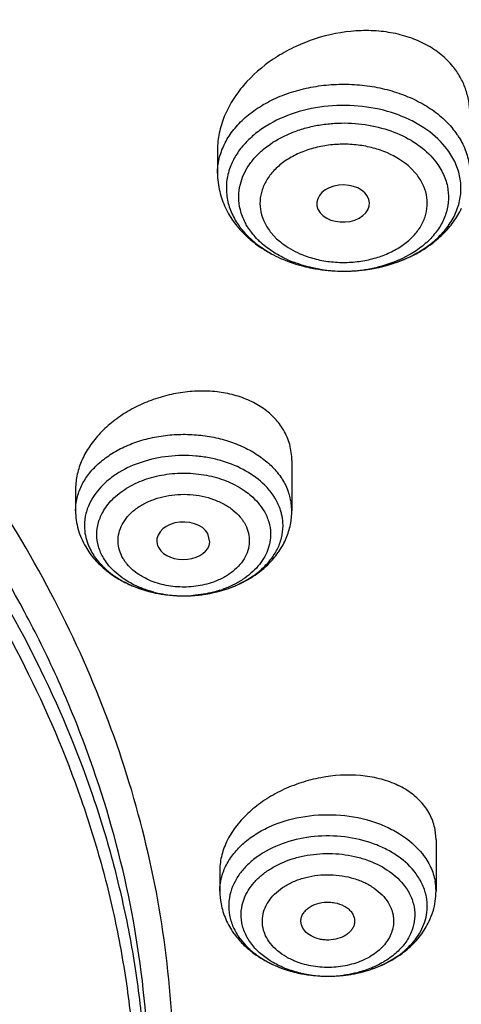
# Model space of a CAD drawing. Units: inches. Extents: x 7.1 to 14.8, y -2 to 20.6.
# Drawn here: x 12.1 to 12.4, y 15.6 to 16.2 of the extents above; entities that cross this region are included whole.
import ezdxf

# ---------------------------------------------------------------- set-up
doc = ezdxf.new("R2010")
doc.units = ezdxf.units.IN
doc.header["$LTSCALE"] = 1.21
doc.header["$MEASUREMENT"] = 0
doc.layers.get('0').update_dxf_attribs({"linetype": 'CONTINUOUS'})

msp = doc.modelspace()

# ---------------------------------------------------------------- linework, layer by layer
at = {"color": 7, "linetype": 'Continuous'}
for p, q in [((12.25293, 16.11799), (12.25293, 16.10245)), ((12.31878, 16.07888), (12.32026, 16.0765)), ((12.28769, 16.05007), (12.2881, 16.04984)), ((12.33232, 16.03827), (12.3381, 16.03825)), ((12.30163, 15.91414), (12.30163, 15.88111)), ((12.15989, 15.89559), (12.15989, 15.88111)), ((12.24794, 15.86041), (12.24668, 15.86609)), ((12.21362, 15.85828), (12.21439, 15.85663)), ((12.22885, 15.82525), (12.23308, 15.82526)), ((12.39619, 15.66526), (12.39558, 15.67189)), ((12.39619, 15.66527), (12.39619, 15.63156)), ((12.25446, 15.64536), (12.25446, 15.63156)), ((12.3427, 15.61349), (12.34268, 15.61032)), ((12.30797, 15.60945), (12.30776, 15.61024)), ((12.26758, 15.60046), (12.27131, 15.59602)), ((12.32296, 15.57571), (12.32698, 15.57569))]:
    msp.add_line(p, q, dxfattribs=at)
at = {"color": 9, "linetype": 'Continuous'}
for p, q in [((12.37953, 16.106), (12.3831, 16.10216)), ((12.29168, 16.05954), (12.28812, 16.06338)), ((12.39619, 15.63176), (12.39619, 15.63156))]:
    msp.add_line(p, q, dxfattribs=at)
for centre, radius, start, end in [((12.36383, 16.09625), 0.05601, 34.46278, 39.24624), ((12.36651, 16.09813), 0.05274, 31.93092, 34.42552), ((12.29974, 16.0921), 0.0411, 159.42587, 166.67544), ((12.30735, 16.09694), 0.04964, 211.93814, 216.89863), ((12.30986, 16.09879), 0.05275, 216.86204, 219.23875), ((12.33011, 16.11553), 0.07645, 245.37167, 246.71598), ((12.3312, 16.11809), 0.07924, 246.72775, 249.08885), ((12.3352, 16.13167), 0.09342, 260.33157, 261.78082), ((12.33615, 16.13085), 0.09259, 278.35839, 280.78055), ((12.33647, 16.12921), 0.09092, 280.77509, 283.63329), ((12.33527, 16.1322), 0.09396, 261.78037, 262.97365), ((12.33541, 16.13334), 0.0951, 262.97661, 265.02538), ((12.3356, 16.13572), 0.09749, 265.03323, 275.56531), ((12.33582, 16.13327), 0.09503, 275.57893, 277.17098), ((12.33599, 16.13191), 0.09366, 277.1717, 278.35908), ((12.26384, 15.88068), 0.03782, 15.26875, 21.07492), ((12.26513, 15.88102), 0.03648, 0.13472, 15.28126), ((12.20318, 15.87277), 0.03776, 203.03171, 210.41789), ((12.22982, 15.89971), 0.0744, 255.57195, 258.24446), ((12.23017, 15.9014), 0.07613, 258.24734, 260.40037), ((12.23076, 15.90533), 0.08009, 260.45007, 268.6403), ((12.23325, 15.89449), 0.06895, 287.94304, 289.45946), ((12.23079, 15.90579), 0.08055, 268.62908, 271.65841), ((12.23081, 15.90497), 0.07974, 271.66, 273.06563), ((12.23084, 15.90436), 0.07913, 273.06642, 274.36746), ((12.3604, 15.63154), 0.03579, 0.36503, 10.56128), ((12.29381, 15.62162), 0.03358, 163.55818, 177.858), ((12.29292, 15.62169), 0.03269, 177.91695, 190.54696), ((12.32455, 15.65072), 0.07497, 256.8713, 259.26976), ((12.3248, 15.65207), 0.07635, 259.27054, 261.06027), ((12.32507, 15.65376), 0.07806, 261.06059, 263.10719), ((12.32535, 15.65637), 0.08069, 263.13297, 271.20036), ((12.32536, 15.65584), 0.08016, 271.19631, 273.78294), ((12.32543, 15.65473), 0.07905, 273.78451, 275.31681), ((12.32549, 15.65411), 0.07842, 275.31789, 277.51118)]:
    msp.add_arc(centre, radius, start, end, dxfattribs=at)
at = {"color": 7, "linetype": 'Continuous'}
for centre, radius, start, end in [((12.30442, 16.10246), 0.05149, 180.01164, 193.45909), ((12.31447, 16.10747), 0.06282, 216.66652, 219.23692), ((12.31536, 16.1082), 0.06398, 219.23863, 222.64699), ((12.31859, 16.11118), 0.06838, 222.6489, 228.72236), ((12.32292, 16.11604), 0.07488, 228.68359, 235.51057), ((12.32321, 16.11345), 0.07265, 233.98888, 239.34606), ((12.32639, 16.12092), 0.08087, 235.44744, 240.63616), ((12.32546, 16.11712), 0.07695, 239.29764, 240.60614), ((12.32802, 16.12373), 0.08412, 240.60103, 241.61194), ((12.33547, 16.14511), 0.10688, 258.82806, 268.31305), ((12.26288, 15.87121), 0.03299, 3.59296, 13.3946), ((12.22085, 15.89267), 0.06519, 231.23019, 236.1319), ((12.21805, 15.88587), 0.05774, 232.32373, 234.81988), ((12.22306, 15.89589), 0.0691, 236.0992, 239.62836), ((12.22022, 15.88893), 0.06149, 234.81647, 238.66044), ((12.2307, 15.9163), 0.09107, 264.68326, 268.83436), ((12.23073, 15.91672), 0.09149, 265.53239, 268.82326), ((12.30005, 15.63157), 0.04559, 180.02381, 190.54836), ((12.35773, 15.62174), 0.03269, 358.2074, 10.54707), ((12.34828, 15.63218), 0.04799, 334.82464, 343.20902), ((12.31318, 15.64042), 0.06169, 226.81131, 230.36094), ((12.3079, 15.63086), 0.05052, 223.6001, 227.87035), ((12.32517, 15.66575), 0.09006, 257.32186, 268.59295), ((12.32537, 15.66706), 0.09138, 271.01093, 274.22068)]:
    msp.add_arc(centre, radius, start, end, dxfattribs=at)
for centre, major_axis, ratio, start_param, end_param in [((12.33527, 16.08263), (0.01729, 0.00021), 0.703492, -2.630835, 3.437943), ((12.23054, 15.86136), (0.01746, 0.00007), 0.705147, 0.388586, 3.38907), ((12.23054, 15.86136), (0.01746, 0.00007), 0.705147, -2.753007, -0.082234)]:
    msp.add_ellipse(centre, major_axis=major_axis, ratio=ratio, start_param=start_param, end_param=end_param, dxfattribs=at)
for points, knots in [([(12.01266, 16.97065), (12.05141, 16.95483), (12.1275, 16.9215), (12.27323, 16.84833), (12.44269, 16.74534), (12.59579, 16.62559), (12.7046, 16.52196), (12.77834, 16.4416), (12.8448, 16.35811), (12.9037, 16.2718), (12.95482, 16.18302), (12.99794, 16.09211), (13.03288, 15.99944), (13.05951, 15.90536), (13.07768, 15.81027), (13.08414, 15.74632), (13.08594, 15.71439)], [0, 0, 0, 0, 0.072079, 0.142977, 0.280721, 0.412836, 0.476786, 0.539326, 0.600508, 0.660404, 0.719113, 0.776755, 0.833483, 0.889475, 0.944923, 1, 1, 1, 1]), ([(13.08594, 15.71439), (13.08427, 15.74416), (13.07851, 15.80374), (13.06279, 15.89239), (13.04, 15.98015), (13.01027, 16.06668), (12.97373, 16.15169), (12.93052, 16.23488), (12.88084, 16.31599), (12.82486, 16.39477), (12.7628, 16.47098), (12.67145, 16.56971), (12.54278, 16.68538), (12.36949, 16.80916), (12.24385, 16.88046), (12.17844, 16.91355)], [0, 0, 0, 0, 0.056818, 0.113901, 0.171381, 0.229391, 0.288063, 0.347514, 0.407849, 0.469157, 0.531511, 0.59497, 0.725299, 0.860331, 1, 1, 1, 1]), ([(10.93769, 16.80319), (10.99186, 16.80319), (11.10002, 16.79966), (11.26097, 16.78382), (11.41918, 16.75757), (11.57329, 16.72113), (11.722, 16.67481), (11.86404, 16.61901), (11.99821, 16.55419), (12.12335, 16.48091), (12.23842, 16.39977), (12.34242, 16.31147), (12.41977, 16.23188), (12.47507, 16.16536), (12.52515, 16.09819), (12.57963, 16.01124), (12.62308, 15.9198), (12.65041, 15.84536), (12.66713, 15.78924), (12.68016, 15.73264), (12.68638, 15.69457), (12.68886, 15.67551)], [0, 0, 0, 0, 0.07195, 0.143593, 0.214626, 0.284762, 0.353733, 0.421296, 0.487244, 0.551411, 0.613679, 0.673986, 0.732336, 0.760807, 0.788822, 0.843553, 0.896774, 0.922922, 0.94881, 0.974486, 1, 1, 1, 1]), ([(12.40721, 16.1726), (12.40489, 16.17544), (12.39949, 16.18075), (12.38984, 16.18715), (12.37873, 16.19193), (12.36654, 16.19501), (12.35359, 16.19631), (12.33567, 16.19571), (12.3178, 16.19162), (12.30108, 16.18444), (12.28575, 16.1755), (12.27252, 16.16401), (12.26256, 16.15053), (12.25711, 16.13996), (12.25372, 16.12906), (12.25293, 16.12163), (12.25293, 16.11799)], [0, 0, 0, 0, 0.054998, 0.112472, 0.172513, 0.235116, 0.300042, 0.366811, 0.503, 0.571307, 0.638757, 0.768339, 0.829898, 0.888937, 0.945515, 1, 1, 1, 1]), ([(12.41828, 16.14154), (12.41828, 16.14435), (12.41783, 16.14995), (12.41569, 16.1581), (12.41218, 16.16577), (12.40899, 16.17042), (12.40721, 16.1726)], [0, 0, 0, 0, 0.250764, 0.499345, 0.7484, 1, 1, 1, 1]), ([(12.41135, 16.10205), (12.41056, 16.10522), (12.40812, 16.11153), (12.40438, 16.11715), (12.40221, 16.1198)], [0, 0, 0, 0, 0.488409, 1, 1, 1, 1]), ([(12.41135, 16.08317), (12.41212, 16.08624), (12.41292, 16.09261), (12.41212, 16.09897), (12.41135, 16.10205)], [0, 0, 0, 0, 0.499818, 1, 1, 1, 1]), ([(12.25434, 16.09048), (12.25522, 16.0868), (12.2578, 16.07957), (12.26179, 16.07303), (12.26407, 16.06995)], [0, 0, 0, 0, 0.496693, 1, 1, 1, 1]), ([(12.3381, 16.03825), (12.34671, 16.03845), (12.35951, 16.04025), (12.37535, 16.04575), (12.38597, 16.05116), (12.39516, 16.05778), (12.40266, 16.06543), (12.40822, 16.07391), (12.41058, 16.08007), (12.41135, 16.08317)], [0, 0, 0, 0, 0.2817, 0.417337, 0.547213, 0.670305, 0.786318, 0.895735, 1, 1, 1, 1]), ([(12.3381, 16.03826), (12.34601, 16.03843), (12.35783, 16.04), (12.37273, 16.04468), (12.38311, 16.04941), (12.39256, 16.05531), (12.40088, 16.06234), (12.40784, 16.0704), (12.41147, 16.07643), (12.41297, 16.07955)], [0, 0, 0, 0, 0.264721, 0.394503, 0.521434, 0.645238, 0.766048, 0.884182, 1, 1, 1, 1]), ([(12.269, 16.06542), (12.2698, 16.06444), (12.27327, 16.06049), (12.27727, 16.05702), (12.2805, 16.05468)], [0, 0, 0, 0, 0.241414, 1, 1, 1, 1]), ([(12.28803, 16.04973), (12.29008, 16.04862), (12.29859, 16.04446), (12.30775, 16.04165), (12.31476, 16.04026)], [0, 0, 0, 0, 0.245599, 1, 1, 1, 1]), ([(12.3093, 16.0415), (12.31116, 16.04103), (12.31873, 16.03931), (12.32648, 16.03845), (12.33232, 16.03828)], [0, 0, 0, 0, 0.247009, 1, 1, 1, 1]), ([(12.29623, 15.93408), (12.29464, 15.9368), (12.29071, 15.94198), (12.28315, 15.94846), (12.27404, 15.95358), (12.26372, 15.95724), (12.25248, 15.95933), (12.24066, 15.95984), (12.2286, 15.95876), (12.21662, 15.95614), (12.20506, 15.95204), (12.19423, 15.94661), (12.18444, 15.93997), (12.17595, 15.9323), (12.16903, 15.9238), (12.16386, 15.91469), (12.16065, 15.90523), (12.15989, 15.89875), (12.15989, 15.89559)], [0, 0, 0, 0, 0.053429, 0.10933, 0.168077, 0.229848, 0.294485, 0.361482, 0.430132, 0.499638, 0.569146, 0.637801, 0.704791, 0.769471, 0.831378, 0.890298, 0.946317, 1, 1, 1, 1]), ([(12.30163, 15.91414), (12.30163, 15.91762), (12.30071, 15.9246), (12.29798, 15.93109), (12.29623, 15.93408)], [0, 0, 0, 0, 0.501097, 1, 1, 1, 1]), ([(12.29497, 15.87885), (12.29476, 15.87971), (12.29379, 15.8832), (12.29228, 15.88653), (12.2909, 15.88888)], [0, 0, 0, 0, 0.246003, 1, 1, 1, 1]), ([(12.15989, 15.88111), (12.15989, 15.87697), (12.16105, 15.86863), (12.16438, 15.86091), (12.16649, 15.85731)], [0, 0, 0, 0, 0.498132, 1, 1, 1, 1]), ([(12.29797, 15.86318), (12.29916, 15.866), (12.30099, 15.8719), (12.30163, 15.87804), (12.30163, 15.88111)], [0, 0, 0, 0, 0.500118, 1, 1, 1, 1]), ([(12.29285, 15.85742), (12.29396, 15.85992), (12.29562, 15.86513), (12.29597, 15.8706), (12.2958, 15.87327)], [0, 0, 0, 0, 0.505302, 1, 1, 1, 1]), ([(12.28709, 15.84692), (12.28939, 15.84929), (12.29355, 15.85439), (12.29671, 15.86018), (12.29797, 15.86318)], [0, 0, 0, 0, 0.504093, 1, 1, 1, 1]), ([(12.16649, 15.85731), (12.16821, 15.85437), (12.1723, 15.84878), (12.17732, 15.84402), (12.18003, 15.84184)], [0, 0, 0, 0, 0.494684, 1, 1, 1, 1]), ([(12.17062, 15.85365), (12.17135, 15.8524), (12.17471, 15.84733), (12.17911, 15.84299), (12.18276, 15.84017)], [0, 0, 0, 0, 0.238667, 1, 1, 1, 1]), ([(12.23308, 15.82526), (12.23966, 15.82543), (12.25251, 15.82713), (12.26745, 15.83271), (12.27765, 15.83908), (12.28407, 15.84452), (12.28923, 15.85062), (12.29182, 15.85513), (12.29285, 15.85742)], [0, 0, 0, 0, 0.277446, 0.541015, 0.664921, 0.782585, 0.894049, 1, 1, 1, 1]), ([(12.23308, 15.82526), (12.23823, 15.82539), (12.24843, 15.8265), (12.26302, 15.83073), (12.27621, 15.8374), (12.28379, 15.84352), (12.28709, 15.84692)], [0, 0, 0, 0, 0.259544, 0.514194, 0.761218, 1, 1, 1, 1]), ([(12.18812, 15.83627), (12.18907, 15.83572), (12.19293, 15.83357), (12.19698, 15.83177), (12.2001, 15.83062)], [0, 0, 0, 0, 0.24734, 1, 1, 1, 1]), ([(12.18824, 15.83641), (12.1892, 15.83582), (12.1932, 15.83353), (12.19743, 15.83164), (12.2007, 15.83043)], [0, 0, 0, 0, 0.244112, 1, 1, 1, 1]), ([(12.2001, 15.83062), (12.20196, 15.82993), (12.20959, 15.82741), (12.21757, 15.82598), (12.2236, 15.82551)], [0, 0, 0, 0, 0.247045, 1, 1, 1, 1]), ([(12.2007, 15.83043), (12.2024, 15.82981), (12.20941, 15.82751), (12.21672, 15.82614), (12.22226, 15.82563)], [0, 0, 0, 0, 0.244904, 1, 1, 1, 1]), ([(12.39558, 15.67189), (12.395, 15.67503), (12.39293, 15.68124), (12.38735, 15.68954), (12.37956, 15.6965), (12.36992, 15.70192), (12.35879, 15.70567), (12.34221, 15.70836), (12.32465, 15.70729), (12.30752, 15.70288), (12.29512, 15.6979), (12.28374, 15.69147), (12.27374, 15.68375), (12.26548, 15.67501), (12.25928, 15.66551), (12.25539, 15.65556), (12.25447, 15.64869), (12.25446, 15.64536)], [0, 0, 0, 0, 0.051061, 0.103428, 0.15842, 0.217002, 0.279491, 0.345576, 0.485229, 0.557063, 0.628547, 0.698534, 0.765996, 0.830091, 0.890304, 0.946718, 1, 1, 1, 1]), ([(12.39422, 15.61832), (12.39487, 15.62046), (12.39585, 15.62484), (12.39619, 15.62932), (12.39619, 15.63156)], [0, 0, 0, 0, 0.499542, 1, 1, 1, 1]), ([(12.25523, 15.62323), (12.25588, 15.61976), (12.258, 15.61292), (12.26154, 15.60671), (12.26361, 15.60381)], [0, 0, 0, 0, 0.498044, 1, 1, 1, 1]), ([(12.30776, 15.61024), (12.30761, 15.61103), (12.30754, 15.61269), (12.30812, 15.61515), (12.30937, 15.61748), (12.31124, 15.61956), (12.31362, 15.62134), (12.31745, 15.62324), (12.32184, 15.62426), (12.32638, 15.62436), (12.33083, 15.62385), (12.33501, 15.62245), (12.33848, 15.62019), (12.34053, 15.61819), (12.34198, 15.61595), (12.34255, 15.6143), (12.3427, 15.61349)], [0, 0, 0, 0, 0.051201, 0.103448, 0.158102, 0.216317, 0.278598, 0.344871, 0.485882, 0.5586, 0.63088, 0.768344, 0.832073, 0.891724, 0.947504, 1, 1, 1, 1]), ([(12.38023, 15.59698), (12.38326, 15.60034), (12.38705, 15.60601), (12.3898, 15.61437), (12.39034, 15.61862), (12.3904, 15.62072)], [0, 0, 0, 0, 0.515589, 0.760237, 1, 1, 1, 1]), ([(12.26078, 15.6157), (12.26128, 15.61302), (12.263, 15.60763), (12.26588, 15.60277), (12.26758, 15.60046)], [0, 0, 0, 0, 0.487933, 1, 1, 1, 1]), ([(12.3427, 15.61032), (12.34257, 15.60958), (12.34212, 15.6081), (12.34091, 15.60605), (12.33922, 15.60419), (12.33633, 15.60199), (12.33183, 15.60005), (12.32686, 15.59932), (12.32276, 15.59947), (12.31881, 15.60011), (12.31433, 15.60176), (12.31009, 15.60499), (12.30837, 15.60795), (12.30794, 15.60944)], [0, 0, 0, 0, 0.05175, 0.105844, 0.163157, 0.224055, 0.355705, 0.496318, 0.567666, 0.638141, 0.772088, 0.892904, 1, 1, 1, 1]), ([(12.37845, 15.59431), (12.38122, 15.59677), (12.38628, 15.60217), (12.39016, 15.60848), (12.39171, 15.61177)], [0, 0, 0, 0, 0.505163, 1, 1, 1, 1]), ([(12.26361, 15.60381), (12.26415, 15.60306), (12.26638, 15.60009), (12.26892, 15.59735), (12.27096, 15.59544)], [0, 0, 0, 0, 0.248137, 1, 1, 1, 1]), ([(12.32698, 15.5757), (12.33225, 15.57579), (12.3401, 15.5766), (12.35019, 15.57905), (12.35957, 15.58227), (12.3701, 15.58767), (12.37726, 15.59368), (12.38023, 15.59698)], [0, 0, 0, 0, 0.268537, 0.400154, 0.528755, 0.773721, 1, 1, 1, 1]), ([(12.3321, 15.57593), (12.33645, 15.57625), (12.34505, 15.57751), (12.35738, 15.58124), (12.3687, 15.58674), (12.37542, 15.59161), (12.37845, 15.59431)], [0, 0, 0, 0, 0.258418, 0.512322, 0.759648, 1, 1, 1, 1]), ([(12.27383, 15.59291), (12.27441, 15.59243), (12.27678, 15.59054), (12.27928, 15.58881), (12.28123, 15.5876)], [0, 0, 0, 0, 0.248066, 1, 1, 1, 1]), ([(12.27401, 15.59339), (12.27457, 15.59288), (12.27689, 15.59086), (12.27939, 15.58904), (12.28134, 15.58777)], [0, 0, 0, 0, 0.244802, 1, 1, 1, 1]), ([(12.28123, 15.5876), (12.28304, 15.58648), (12.29066, 15.58223), (12.299, 15.57933), (12.30541, 15.57788)], [0, 0, 0, 0, 0.245389, 1, 1, 1, 1]), ([(12.28134, 15.58777), (12.28276, 15.58686), (12.28878, 15.5833), (12.29533, 15.58067), (12.30041, 15.57918)], [0, 0, 0, 0, 0.241381, 1, 1, 1, 1]), ([(12.30041, 15.57918), (12.30221, 15.57866), (12.30959, 15.57677), (12.31722, 15.57586), (12.32296, 15.57571)], [0, 0, 0, 0, 0.246248, 1, 1, 1, 1])]:
    msp.add_open_spline(points, degree=3, knots=knots, dxfattribs=at)
at = {"color": 9, "linetype": 'Continuous'}
for points, knots in [([(12.83416, 16.07852), (12.81352, 16.11751), (12.76726, 16.19435), (12.68525, 16.30342), (12.59031, 16.40705), (12.48319, 16.50446), (12.36466, 16.59497), (12.2356, 16.67792), (12.09698, 16.75268), (11.99996, 16.79624), (11.95019, 16.81656)], [0, 0, 0, 0, 0.1127, 0.228619, 0.348055, 0.471178, 0.598029, 0.728576, 0.86269, 1, 1, 1, 1]), ([(12.69783, 15.67685), (12.69395, 15.70517), (12.68342, 15.76178), (12.66368, 15.83121), (12.64396, 15.88601), (12.6214, 15.94072), (12.58819, 16.00808), (12.54093, 16.08645), (12.46724, 16.18882), (12.37957, 16.28423), (12.28051, 16.37172), (12.19906, 16.43436), (12.11181, 16.49292), (12.01915, 16.54717), (11.9215, 16.59683), (11.81932, 16.64167), (11.71308, 16.6815), (11.60326, 16.71614), (11.49036, 16.74541), (11.37492, 16.76922), (11.25746, 16.78743), (11.09868, 16.80409), (10.93844, 16.80929), (10.77843, 16.80292), (10.65912, 16.79241), (10.5411, 16.7762), (10.42492, 16.75432), (10.31108, 16.72693), (10.09483, 16.66304), (9.92213, 16.587), (9.79519, 16.51102)], [0, 0, 0, 0, 0.024783, 0.049832, 0.062491, 0.075253, 0.10112, 0.127514, 0.154497, 0.21037, 0.239348, 0.26902, 0.299375, 0.330393, 0.362045, 0.394291, 0.427082, 0.460363, 0.494075, 0.528148, 0.562507, 0.597076, 0.666514, 0.701241, 0.735863, 0.770301, 0.804477, 0.838317, 0.87175, 1, 1, 1, 1]), ([(12.12753, 16.47056), (12.18419, 16.43275), (12.26487, 16.37133), (12.36166, 16.27989), (12.42665, 16.20874), (12.48456, 16.13457), (12.53511, 16.05772), (12.57804, 15.97856), (12.61316, 15.89747), (12.64027, 15.81482), (12.65924, 15.73103), (12.66998, 15.64649), (12.67242, 15.56162), (12.66656, 15.47684), (12.65242, 15.39256), (12.63008, 15.3092), (12.60996, 15.25493), (12.59863, 15.22813)], [0, 0, 0, 0, 0.141107, 0.2092, 0.275653, 0.340528, 0.403922, 0.465969, 0.526839, 0.586732, 0.645882, 0.704541, 0.76298, 0.821476, 0.880305, 0.939731, 1, 1, 1, 1]), ([(12.20686, 15.45942), (12.2087, 15.48954), (12.20804, 15.55034), (12.19406, 15.64093), (12.17177, 15.7148), (12.14786, 15.77248), (12.11949, 15.82998), (12.07622, 15.89992), (12.01314, 15.979), (11.93918, 16.05314), (11.8551, 16.12157), (11.76178, 16.18365), (11.66013, 16.23875), (11.55121, 16.28633), (11.4361, 16.32593), (11.31597, 16.35714), (11.192, 16.37967), (11.06549, 16.39326), (10.98034, 16.3963), (10.93769, 16.3963)], [0, 0, 0, 0, 0.051625, 0.103587, 0.156329, 0.183155, 0.210344, 0.265952, 0.323454, 0.383022, 0.44474, 0.508593, 0.57449, 0.642267, 0.711701, 0.782509, 0.854396, 0.92704, 1, 1, 1, 1]), ([(10.93769, 16.38116), (10.98105, 16.38116), (11.06761, 16.37801), (11.19617, 16.36395), (11.32205, 16.34065), (11.44389, 16.30836), (11.56045, 16.26744), (11.6705, 16.21828), (11.7729, 16.16141), (11.86657, 16.09739), (11.95054, 16.02688), (12.0239, 15.9506), (12.08586, 15.86931), (12.13576, 15.78388), (12.16699, 15.70948), (12.18526, 15.64902), (12.19559, 15.60348), (12.2026, 15.55762), (12.20628, 15.51156), (12.2066, 15.46543), (12.20458, 15.43475), (12.20301, 15.41946)], [0, 0, 0, 0, 0.07318, 0.146024, 0.218082, 0.289025, 0.358543, 0.426344, 0.492205, 0.555964, 0.617535, 0.67692, 0.734216, 0.789629, 0.843463, 0.869928, 0.896157, 0.922212, 0.948159, 0.974066, 1, 1, 1, 1]), ([(10.93769, 16.3716), (11.02343, 16.3716), (11.15178, 16.36238), (11.31884, 16.33156), (11.43973, 16.29965), (11.55539, 16.25919), (11.66465, 16.2106), (11.76636, 16.15436), (11.85947, 16.09105), (11.94301, 16.02131), (12.0161, 15.94584), (12.07795, 15.86541), (12.1279, 15.78083), (12.15931, 15.70716), (12.17781, 15.64727), (12.18836, 15.60214), (12.19563, 15.55669), (12.1996, 15.51104), (12.20026, 15.4653), (12.19849, 15.43486), (12.19706, 15.4197)], [0, 0, 0, 0, 0.145857, 0.217891, 0.288821, 0.358328, 0.426132, 0.492006, 0.555789, 0.617393, 0.676817, 0.734157, 0.78961, 0.843478, 0.869954, 0.896189, 0.922246, 0.948189, 0.974084, 1, 1, 1, 1]), ([(12.25293, 16.10245), (12.25293, 16.10565), (12.25369, 16.11214), (12.25707, 16.12153), (12.26255, 16.13037), (12.26996, 16.13842), (12.2791, 16.14548), (12.28972, 16.1514), (12.30154, 16.156), (12.31425, 16.1592), (12.32752, 16.16089), (12.341, 16.16105), (12.35434, 16.15965), (12.36719, 16.15676), (12.37921, 16.15243), (12.3901, 16.14676), (12.39955, 16.13991), (12.40489, 16.13452), (12.40721, 16.13168)], [0, 0, 0, 0, 0.050123, 0.101521, 0.155291, 0.212111, 0.272295, 0.335752, 0.402111, 0.470726, 0.540813, 0.611463, 0.68174, 0.750715, 0.81756, 0.881669, 0.942598, 1, 1, 1, 1]), ([(12.40221, 16.1198), (12.39825, 16.12466), (12.3908, 16.13109), (12.37931, 16.1376), (12.36609, 16.14306), (12.34796, 16.14707), (12.32554, 16.1473), (12.30393, 16.14301), (12.28768, 16.13576), (12.27683, 16.12798), (12.27011, 16.1215), (12.26482, 16.11436), (12.26225, 16.10917), (12.26126, 16.10654)], [0, 0, 0, 0, 0.115026, 0.177145, 0.241811, 0.376708, 0.514868, 0.650371, 0.777927, 0.837712, 0.894516, 0.948472, 1, 1, 1, 1]), ([(12.26789, 16.09529), (12.26842, 16.0974), (12.2699, 16.10161), (12.2732, 16.10757), (12.27756, 16.11317), (12.28486, 16.12015), (12.29383, 16.12584), (12.30389, 16.13013), (12.31212, 16.13269), (12.32075, 16.13445), (12.33259, 16.13574), (12.34748, 16.13528), (12.36454, 16.13155), (12.37504, 16.12691), (12.3798, 16.12409)], [0, 0, 0, 0, 0.050148, 0.102047, 0.156185, 0.212874, 0.333845, 0.398041, 0.464179, 0.531816, 0.600419, 0.738063, 0.872599, 1, 1, 1, 1]), ([(12.3798, 16.12409), (12.38132, 16.12319), (12.38695, 16.11954), (12.39202, 16.11499), (12.39515, 16.11115)], [0, 0, 0, 0, 0.262146, 1, 1, 1, 1]), ([(12.41127, 16.12602), (12.41309, 16.1231), (12.4161, 16.11697), (12.41767, 16.11031), (12.41803, 16.10701)], [0, 0, 0, 0, 0.50854, 1, 1, 1, 1]), ([(12.37953, 16.106), (12.37509, 16.11009), (12.36701, 16.11516), (12.35497, 16.11929), (12.34501, 16.1212), (12.33473, 16.12176), (12.32447, 16.12097), (12.31461, 16.11883), (12.30546, 16.11544), (12.29737, 16.11088), (12.29059, 16.10532), (12.2854, 16.09891), (12.28196, 16.09189), (12.28048, 16.08448), (12.28103, 16.07699), (12.28363, 16.06978), (12.28646, 16.06543), (12.28812, 16.06338)], [0, 0, 0, 0, 0.127024, 0.195956, 0.267247, 0.339692, 0.412009, 0.48295, 0.551391, 0.616418, 0.677535, 0.734716, 0.788598, 0.840381, 0.891761, 0.94458, 1, 1, 1, 1]), ([(12.39515, 16.11115), (12.39724, 16.10859), (12.40081, 16.10314), (12.40299, 16.09699), (12.40364, 16.0939)], [0, 0, 0, 0, 0.51209, 1, 1, 1, 1]), ([(12.25975, 16.10157), (12.25924, 16.09941), (12.25858, 16.09501), (12.25869, 16.09057), (12.25893, 16.08837)], [0, 0, 0, 0, 0.501144, 1, 1, 1, 1]), ([(12.36594, 16.05046), (12.36873, 16.05177), (12.37396, 16.05474), (12.3807, 16.06029), (12.38586, 16.06669), (12.38927, 16.07371), (12.39073, 16.0811), (12.39017, 16.08857), (12.38758, 16.09577), (12.38475, 16.10011), (12.3831, 16.10216)], [0, 0, 0, 0, 0.144877, 0.281046, 0.408464, 0.528564, 0.644019, 0.758604, 0.876405, 1, 1, 1, 1]), ([(12.26789, 16.0784), (12.26721, 16.08115), (12.26649, 16.08685), (12.26721, 16.09254), (12.26789, 16.09529)], [0, 0, 0, 0, 0.500182, 1, 1, 1, 1]), ([(12.40364, 16.0939), (12.40421, 16.09115), (12.40469, 16.08547), (12.40329, 16.07696), (12.39981, 16.06878), (12.39442, 16.06119), (12.38728, 16.05441), (12.37549, 16.0465), (12.36512, 16.0426), (12.3579, 16.04085)], [0, 0, 0, 0, 0.109093, 0.218609, 0.33174, 0.450869, 0.577387, 0.711682, 1, 1, 1, 1]), ([(12.25893, 16.08837), (12.25927, 16.0853), (12.26073, 16.07911), (12.26353, 16.0734), (12.26522, 16.07068)], [0, 0, 0, 0, 0.49146, 1, 1, 1, 1]), ([(12.27257, 16.06743), (12.27204, 16.0683), (12.27007, 16.07176), (12.26861, 16.07553), (12.26789, 16.0784)], [0, 0, 0, 0, 0.256003, 1, 1, 1, 1]), ([(12.27606, 16.06253), (12.27574, 16.06293), (12.2745, 16.0645), (12.27336, 16.06615), (12.27257, 16.06743)], [0, 0, 0, 0, 0.253214, 1, 1, 1, 1]), ([(12.28055, 16.05772), (12.28014, 16.05811), (12.27857, 16.05964), (12.2771, 16.06127), (12.27606, 16.06253)], [0, 0, 0, 0, 0.253999, 1, 1, 1, 1]), ([(12.29168, 16.05954), (12.29275, 16.05855), (12.29741, 16.05464), (12.30274, 16.05154), (12.30699, 16.0497)], [0, 0, 0, 0, 0.23885, 1, 1, 1, 1]), ([(12.29825, 16.04603), (12.29493, 16.04755), (12.28868, 16.05098), (12.28305, 16.05536), (12.28055, 16.05772)], [0, 0, 0, 0, 0.515193, 1, 1, 1, 1]), ([(12.2174, 15.41781), (12.22138, 15.44531), (12.22583, 15.50085), (12.22165, 15.58447), (12.20664, 15.66745), (12.18094, 15.74906), (12.1448, 15.82859), (12.09855, 15.9054), (12.0426, 15.97882), (11.99985, 16.02439), (11.97711, 16.04644)], [0, 0, 0, 0, 0.119227, 0.23834, 0.358326, 0.480123, 0.604569, 0.732365, 0.864052, 1, 1, 1, 1]), ([(12.30699, 16.0497), (12.31001, 16.04838), (12.3164, 16.04619), (12.32303, 16.04494), (12.32642, 16.04454)], [0, 0, 0, 0, 0.491587, 1, 1, 1, 1]), ([(12.32642, 16.04454), (12.32984, 16.04413), (12.33672, 16.04378), (12.34695, 16.0446), (12.35679, 16.04676), (12.363, 16.04908), (12.36594, 16.05046)], [0, 0, 0, 0, 0.255086, 0.509625, 0.75924, 1, 1, 1, 1]), ([(12.31951, 16.03958), (12.31807, 16.03982), (12.31244, 16.04092), (12.30691, 16.04254), (12.30291, 16.04407)], [0, 0, 0, 0, 0.254152, 1, 1, 1, 1]), ([(12.1599, 15.88111), (12.1599, 15.88387), (12.16055, 15.88948), (12.16349, 15.89758), (12.16825, 15.9052), (12.17469, 15.91211), (12.18261, 15.91819), (12.19182, 15.92324), (12.20206, 15.92717), (12.21305, 15.92986), (12.22452, 15.93125), (12.23615, 15.9313), (12.24764, 15.93), (12.25868, 15.92741), (12.26898, 15.92357), (12.27827, 15.9186), (12.2863, 15.91259), (12.2908, 15.90787), (12.29274, 15.90539)], [0, 0, 0, 0, 0.050229, 0.101699, 0.155518, 0.212452, 0.272764, 0.336374, 0.402878, 0.47162, 0.541802, 0.612489, 0.68274, 0.751623, 0.818286, 0.882133, 0.94277, 1, 1, 1, 1]), ([(12.28389, 15.89786), (12.28025, 15.9015), (12.27146, 15.90794), (12.25872, 15.9132), (12.24752, 15.9159), (12.23867, 15.91711), (12.22968, 15.91744), (12.2178, 15.91672), (12.20358, 15.91373), (12.19064, 15.90798), (12.18187, 15.90189), (12.17471, 15.8953), (12.17056, 15.88933), (12.16867, 15.88511)], [0, 0, 0, 0, 0.117571, 0.245255, 0.312116, 0.380177, 0.448816, 0.517377, 0.651502, 0.778114, 0.837714, 0.894527, 1, 1, 1, 1]), ([(12.17815, 15.88091), (12.18, 15.88407), (12.18493, 15.89008), (12.19468, 15.89717), (12.2065, 15.90237), (12.21971, 15.9054), (12.23354, 15.90612), (12.24722, 15.90446), (12.25995, 15.90054), (12.26761, 15.89639), (12.27103, 15.89397)], [0, 0, 0, 0, 0.10657, 0.222663, 0.347796, 0.479603, 0.614591, 0.748786, 0.878246, 1, 1, 1, 1]), ([(12.29274, 15.90539), (12.29306, 15.90498), (12.29431, 15.90334), (12.29545, 15.90161), (12.29623, 15.90028)], [0, 0, 0, 0, 0.254085, 1, 1, 1, 1]), ([(12.2909, 15.88888), (12.29044, 15.88968), (12.2884, 15.89289), (12.28593, 15.89583), (12.28389, 15.89786)], [0, 0, 0, 0, 0.24254, 1, 1, 1, 1]), ([(12.29623, 15.90028), (12.29652, 15.8998), (12.2976, 15.89786), (12.29854, 15.89583), (12.29913, 15.89428)], [0, 0, 0, 0, 0.253467, 1, 1, 1, 1]), ([(12.19101, 15.84978), (12.19001, 15.85148), (12.18842, 15.85508), (12.18748, 15.86087), (12.18812, 15.86668), (12.19029, 15.87228), (12.19389, 15.87744), (12.19875, 15.88202), (12.20471, 15.88586), (12.21156, 15.88885), (12.21907, 15.89088), (12.22697, 15.89191), (12.235, 15.89187), (12.24289, 15.8908), (12.25036, 15.8887), (12.25717, 15.88566), (12.26307, 15.88178), (12.26639, 15.8786), (12.2678, 15.87692)], [0, 0, 0, 0, 0.053219, 0.104774, 0.1561, 0.208946, 0.264755, 0.324306, 0.387808, 0.454898, 0.524844, 0.596595, 0.668952, 0.740626, 0.810404, 0.877357, 0.940757, 1, 1, 1, 1]), ([(12.27103, 15.89397), (12.27232, 15.89305), (12.27707, 15.88936), (12.28113, 15.88473), (12.28337, 15.88091)], [0, 0, 0, 0, 0.264174, 1, 1, 1, 1]), ([(12.16867, 15.88511), (12.16756, 15.88261), (12.1659, 15.8774), (12.16555, 15.87193), (12.16572, 15.86926)], [0, 0, 0, 0, 0.505302, 1, 1, 1, 1]), ([(12.17381, 15.8655), (12.17381, 15.86814), (12.17458, 15.87355), (12.17676, 15.87855), (12.17815, 15.88091)], [0, 0, 0, 0, 0.491305, 1, 1, 1, 1]), ([(12.28337, 15.88091), (12.28469, 15.87865), (12.28679, 15.87389), (12.28763, 15.86874), (12.2877, 15.86621)], [0, 0, 0, 0, 0.507919, 1, 1, 1, 1]), ([(12.27051, 15.87307), (12.27151, 15.87137), (12.27309, 15.86778), (12.27404, 15.86202), (12.27341, 15.85622), (12.27127, 15.85064), (12.2677, 15.84549), (12.26288, 15.84091), (12.25695, 15.83707), (12.25252, 15.83511), (12.25018, 15.83428)], [0, 0, 0, 0, 0.117078, 0.230498, 0.343392, 0.459583, 0.582238, 0.713082, 0.852593, 1, 1, 1, 1]), ([(12.2678, 15.87692), (12.26831, 15.87631), (12.26927, 15.87506), (12.27012, 15.87374), (12.27051, 15.87307)], [0, 0, 0, 0, 0.506072, 1, 1, 1, 1]), ([(12.16572, 15.86926), (12.16584, 15.86734), (12.16643, 15.86349), (12.16766, 15.85979), (12.16843, 15.85799)], [0, 0, 0, 0, 0.495316, 1, 1, 1, 1]), ([(12.17815, 15.85009), (12.17677, 15.85245), (12.17459, 15.85745), (12.17382, 15.86285), (12.17381, 15.8655)], [0, 0, 0, 0, 0.507889, 1, 1, 1, 1]), ([(12.2877, 15.86621), (12.28775, 15.86432), (12.28746, 15.86049), (12.28589, 15.85488), (12.28322, 15.8495), (12.27952, 15.84445), (12.27486, 15.83982), (12.26935, 15.83571), (12.26308, 15.83219), (12.25856, 15.83031), (12.25622, 15.82948)], [0, 0, 0, 0, 0.109783, 0.221326, 0.336582, 0.457054, 0.583547, 0.716403, 0.855443, 1, 1, 1, 1]), ([(12.18175, 15.845), (12.18141, 15.8454), (12.18011, 15.84702), (12.17893, 15.84875), (12.17815, 15.85009)], [0, 0, 0, 0, 0.254581, 1, 1, 1, 1]), ([(12.19372, 15.84593), (12.19321, 15.84654), (12.19225, 15.84778), (12.1914, 15.84911), (12.19101, 15.84978)], [0, 0, 0, 0, 0.506072, 1, 1, 1, 1]), ([(12.20436, 15.8374), (12.20331, 15.83798), (12.19941, 15.84034), (12.19588, 15.84335), (12.19372, 15.84593)], [0, 0, 0, 0, 0.262992, 1, 1, 1, 1]), ([(12.19578, 15.83373), (12.19439, 15.83449), (12.18925, 15.83761), (12.18459, 15.8416), (12.18175, 15.845)], [0, 0, 0, 0, 0.262933, 1, 1, 1, 1]), ([(12.21128, 15.82766), (12.2099, 15.82802), (12.20456, 15.82956), (12.19939, 15.83173), (12.19578, 15.83373)], [0, 0, 0, 0, 0.256837, 1, 1, 1, 1]), ([(12.25018, 15.83428), (12.24648, 15.83295), (12.23867, 15.83111), (12.22666, 15.83074), (12.21495, 15.8327), (12.20767, 15.83558), (12.20436, 15.8374)], [0, 0, 0, 0, 0.249969, 0.506543, 0.759593, 1, 1, 1, 1]), ([(12.25449, 15.8289), (12.25309, 15.82844), (12.24733, 15.82678), (12.24137, 15.82581), (12.23687, 15.82547)], [0, 0, 0, 0, 0.245851, 1, 1, 1, 1]), ([(12.25446, 15.63156), (12.25446, 15.63431), (12.25513, 15.63991), (12.25804, 15.64801), (12.2628, 15.65562), (12.26923, 15.66255), (12.27715, 15.66861), (12.28965, 15.67549), (12.30769, 15.681), (12.3306, 15.68241), (12.34956, 15.67922), (12.36348, 15.67404), (12.37551, 15.66762), (12.38327, 15.66099), (12.38725, 15.65592)], [0, 0, 0, 0, 0.050118, 0.101722, 0.155674, 0.212662, 0.273025, 0.336713, 0.471846, 0.612644, 0.751722, 0.818524, 0.882459, 1, 1, 1, 1]), ([(12.04853, 14.58369), (12.07645, 14.59963), (12.1309, 14.63269), (12.20887, 14.68624), (12.28207, 14.74307), (12.35019, 14.803), (12.41297, 14.86578), (12.47022, 14.93117), (12.52169, 14.99894), (12.56715, 15.06885), (12.60646, 15.14062), (12.63951, 15.21396), (12.66612, 15.28863), (12.68612, 15.36433), (12.69951, 15.44078), (12.70629, 15.51766), (12.70636, 15.5947), (12.7019, 15.64586), (12.69857, 15.67131)], [0, 0, 0, 0, 0.071673, 0.141951, 0.210786, 0.278165, 0.344098, 0.408624, 0.47179, 0.53367, 0.59438, 0.654059, 0.712845, 0.770906, 0.828444, 0.88567, 0.942784, 1, 1, 1, 1]), ([(12.38307, 15.64297), (12.37984, 15.64736), (12.37355, 15.65322), (12.36367, 15.65913), (12.35217, 15.66413), (12.33624, 15.66781), (12.3165, 15.66803), (12.29753, 15.66412), (12.28339, 15.6575), (12.27412, 15.65043), (12.26851, 15.64456), (12.26423, 15.63812), (12.26229, 15.63347), (12.2616, 15.63113)], [0, 0, 0, 0, 0.11428, 0.176217, 0.24096, 0.376471, 0.515525, 0.651706, 0.779299, 0.838843, 0.895258, 0.948776, 1, 1, 1, 1]), ([(12.27032, 15.62637), (12.27105, 15.62832), (12.27297, 15.63215), (12.27691, 15.63742), (12.28189, 15.64221), (12.28993, 15.64794), (12.29942, 15.65217), (12.30971, 15.65482), (12.32066, 15.65642), (12.33184, 15.65629), (12.34272, 15.65444), (12.35288, 15.65154), (12.36421, 15.64616), (12.37171, 15.63968), (12.37464, 15.63608)], [0, 0, 0, 0, 0.051581, 0.10555, 0.162356, 0.222166, 0.349731, 0.416894, 0.485415, 0.623523, 0.691801, 0.758566, 0.884983, 1, 1, 1, 1]), ([(12.38725, 15.65592), (12.38935, 15.65325), (12.39289, 15.64761), (12.395, 15.64126), (12.39558, 15.6381)], [0, 0, 0, 0, 0.513443, 1, 1, 1, 1]), ([(12.28267, 15.6079), (12.28232, 15.60976), (12.28212, 15.61363), (12.28336, 15.61938), (12.28612, 15.62483), (12.29023, 15.62979), (12.29556, 15.63408), (12.3019, 15.6376), (12.30904, 15.64022), (12.31673, 15.64186), (12.32472, 15.64246), (12.33272, 15.64202), (12.34048, 15.64053), (12.34772, 15.63806), (12.35419, 15.63467), (12.35968, 15.63048), (12.36399, 15.62561), (12.36603, 15.62193), (12.36677, 15.62006)], [0, 0, 0, 0, 0.050943, 0.102593, 0.156352, 0.213395, 0.274346, 0.339144, 0.407285, 0.47787, 0.549794, 0.62182, 0.692697, 0.761266, 0.826582, 0.888166, 0.945906, 1, 1, 1, 1]), ([(12.38987, 15.62772), (12.38937, 15.63041), (12.38764, 15.6358), (12.38477, 15.64066), (12.38307, 15.64297)], [0, 0, 0, 0, 0.487933, 1, 1, 1, 1]), ([(12.37464, 15.63608), (12.37644, 15.63387), (12.37949, 15.62917), (12.38129, 15.62385), (12.38178, 15.6212)], [0, 0, 0, 0, 0.514245, 1, 1, 1, 1]), ([(12.26887, 15.61069), (12.26838, 15.61327), (12.26814, 15.61864), (12.26937, 15.62387), (12.27032, 15.62637)], [0, 0, 0, 0, 0.495918, 1, 1, 1, 1]), ([(12.36677, 15.62006), (12.36704, 15.61937), (12.36752, 15.61799), (12.36785, 15.61656), (12.36798, 15.61584)], [0, 0, 0, 0, 0.50342, 1, 1, 1, 1]), ([(12.38178, 15.6212), (12.38226, 15.61862), (12.38251, 15.61325), (12.38127, 15.60802), (12.38033, 15.60553)], [0, 0, 0, 0, 0.495918, 1, 1, 1, 1]), ([(12.36798, 15.61584), (12.36824, 15.61445), (12.36849, 15.61159), (12.368, 15.6073), (12.36667, 15.60309), (12.36452, 15.59908), (12.3616, 15.59532), (12.35666, 15.59067), (12.35216, 15.58793), (12.34895, 15.58644)], [0, 0, 0, 0, 0.112812, 0.226203, 0.341902, 0.461632, 0.586785, 0.718258, 1, 1, 1, 1]), ([(12.27601, 15.59581), (12.27421, 15.59802), (12.27116, 15.60272), (12.26936, 15.60804), (12.26887, 15.61069)], [0, 0, 0, 0, 0.514245, 1, 1, 1, 1]), ([(12.28388, 15.60368), (12.28361, 15.60437), (12.28313, 15.60575), (12.2828, 15.60718), (12.28267, 15.6079)], [0, 0, 0, 0, 0.50342, 1, 1, 1, 1]), ([(12.30303, 15.58585), (12.30079, 15.58681), (12.29655, 15.58901), (12.29101, 15.59322), (12.28667, 15.5981), (12.28462, 15.6018), (12.28388, 15.60368)], [0, 0, 0, 0, 0.273683, 0.531688, 0.773516, 1, 1, 1, 1]), ([(12.38033, 15.60553), (12.37934, 15.60291), (12.37656, 15.59778), (12.37056, 15.59106), (12.36285, 15.58532), (12.35694, 15.58236), (12.3538, 15.58107)], [0, 0, 0, 0, 0.226117, 0.467082, 0.725311, 1, 1, 1, 1]), ([(12.30752, 15.5777), (12.30429, 15.57845), (12.29805, 15.58035), (12.28691, 15.58558), (12.27967, 15.59132), (12.27601, 15.59581)], [0, 0, 0, 0, 0.269762, 0.528073, 1, 1, 1, 1]), ([(12.34895, 15.58644), (12.34547, 15.58483), (12.33795, 15.58237), (12.32611, 15.58106), (12.31421, 15.58207), (12.30659, 15.58433), (12.30303, 15.58585)], [0, 0, 0, 0, 0.244232, 0.498742, 0.753936, 1, 1, 1, 1]), ([(12.3538, 15.58107), (12.35239, 15.5805), (12.34654, 15.57835), (12.34041, 15.57698), (12.33574, 15.57636)], [0, 0, 0, 0, 0.244372, 1, 1, 1, 1])]:
    msp.add_open_spline(points, degree=3, knots=knots, dxfattribs=at)

doc.saveas('drawing.dxf')
